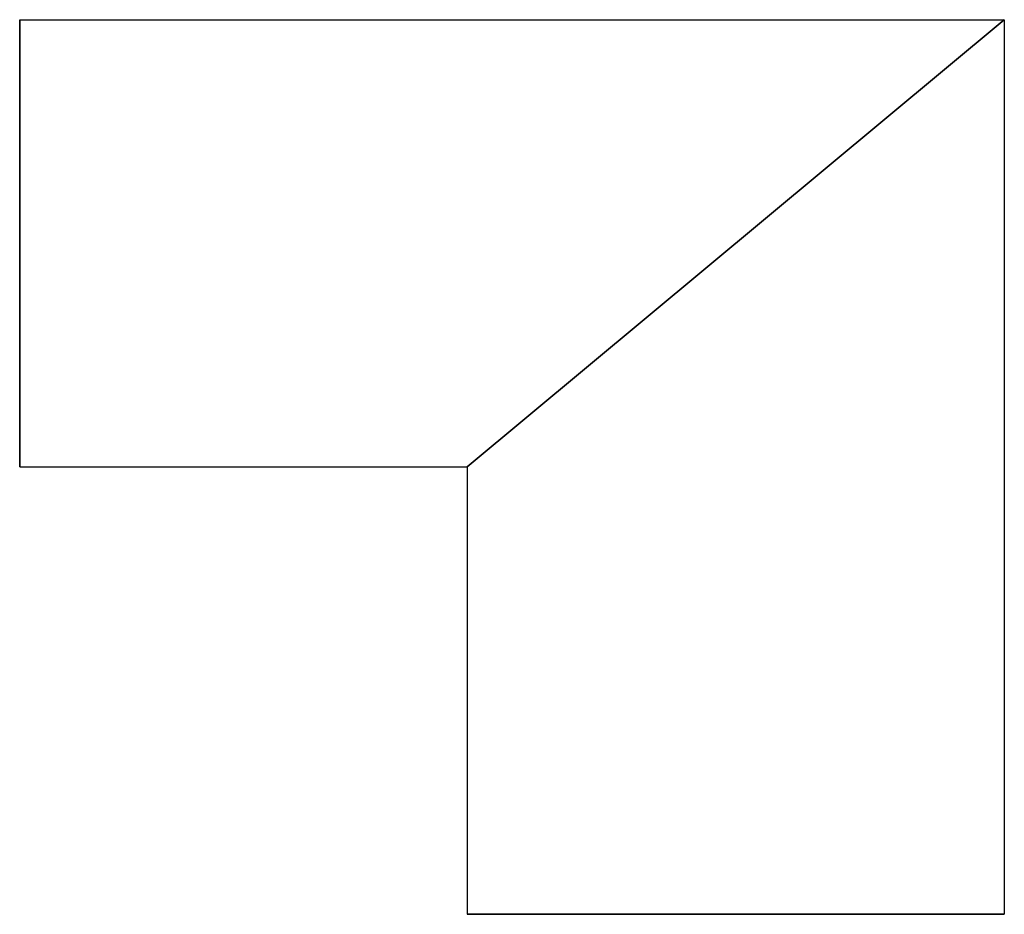
# Model space of a CAD drawing. Units: millimetres. Extents: x 4891 to 7091, y 5749 to 7749.
import ezdxf

# ---------------------------------------------------------------- set-up
doc = ezdxf.new("R2010")
doc.units = ezdxf.units.MM

msp = doc.modelspace()

# ---------------------------------------------------------------- linework, layer by layer
at = {"color": 1}
for p, q in [((4891.3, 6748.6), (4891.3, 7748.6)), ((4891.3, 7748.6), (4891.3, 7748.6, 1000)), ((4891.3, 7748.6, 1000), (4891.3, 6748.6)), ((4891.3, 7748.6, 1000), (7091.3, 7748.6, 1000)), ((5891.3, 6748.6), (7091.3, 7748.6, 1000)), ((7091.3, 7748.6), (5891.3, 6748.6)), ((7091.3, 7748.6, 1000), (7091.3, 5748.6, 1000)), ((7091.3, 7748.6), (7091.3, 7748.6, 1000)), ((4891.3, 6748.6), (5891.3, 6748.6)), ((5891.3, 6748.6), (5891.3, 5748.6)), ((5891.3, 5748.6), (7091.3, 5748.6)), ((7091.3, 5748.6, 1000), (5891.3, 5748.6)), ((7091.3, 5748.6), (7091.3, 5748.6, 1000))]:
    msp.add_line(p, q, dxfattribs=at)

doc.saveas('drawing.dxf')
